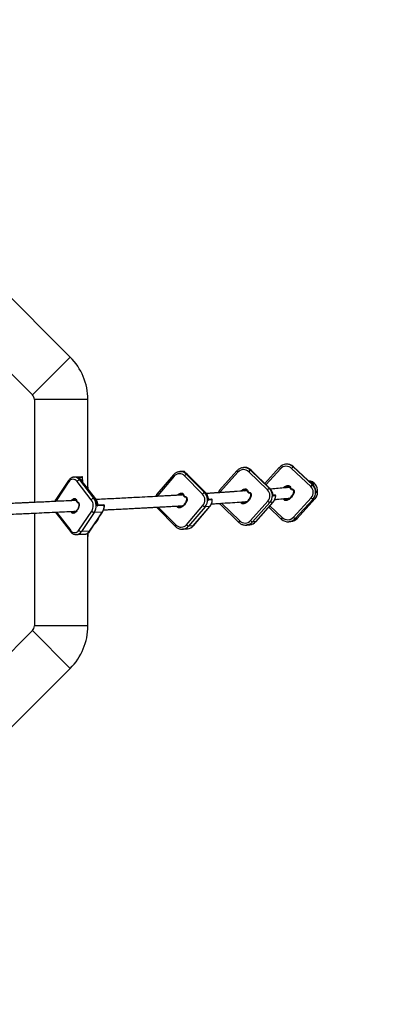
# Model space of a CAD drawing. Units: millimetres. Extents: x -3416 to 4084, y -11250 to -3750.
# Drawn here: x 2031 to 2580, y -8236 to -6762 of the extents above; entities that cross this region are included whole.
import ezdxf

# ---------------------------------------------------------------- set-up
doc = ezdxf.new("R2010")
doc.units = ezdxf.units.MM

msp = doc.modelspace()

# ---------------------------------------------------------------- linework, layer by layer
at = {"color": 7, "linetype": 'Continuous', "lineweight": 25}
for p, q in [((2106.7, -7266.9), (1867.1, -7027.4)), ((1934.7, -7208.1), (2050.1, -7323.5)), ((2050.1, -7323.5), (2106.7, -7266.9)), ((2053.1, -7330.6), (2053.1, -7484.5)), ((2133.1, -7330.6), (2053.1, -7330.6)), ((2133.1, -7463.6), (2133.1, -7330.6)), ((2429.6, -7427.4), (2429.2, -7427.4)), ((2431.9, -7427.2), (2429.4, -7427.4)), ((2261.3, -7443.3), (2236.6, -7472.2)), ((2269.9, -7438.6), (2270.8, -7438.5)), ((2271.9, -7438.5), (2270.8, -7438.5)), ((2277.3, -7438.2), (2272.2, -7438.5)), ((2278.4, -7439.7), (2278.3, -7439.1)), ((2282.2, -7442.5), (2281, -7442.6)), ((2281, -7442.6), (2307.8, -7469.8)), ((2308.9, -7469.7), (2282.2, -7442.5)), ((2309.2, -7469.8), (2282.4, -7442.6)), ((2356.3, -7437.2), (2330.4, -7466.2)), ((2357.7, -7439.2), (2331.8, -7468.2)), ((2364.6, -7432.6), (2365.9, -7432.4)), ((2366.7, -7432.4), (2365.9, -7432.4)), ((2370.4, -7432.1), (2367.2, -7432.3)), ((2402, -7465.8), (2374, -7438.7)), ((2376.8, -7436.4), (2404.8, -7463.6)), ((2377.6, -7436.4), (2376.8, -7436.4)), ((2405.5, -7463.5), (2377.6, -7436.4)), ((2405.7, -7463.5), (2377.7, -7436.4)), ((2419.7, -7432.1), (2397.9, -7456)), ((2419.7, -7432.1), (2419.7, -7432.1)), ((2466.9, -7460.7), (2438.1, -7433.6)), ((2441.1, -7431.3), (2440.6, -7431.4)), ((2440.6, -7431.4), (2469.4, -7458.4)), ((2469.8, -7458.4), (2441.1, -7431.3)), ((2469.9, -7458.4), (2441.2, -7431.3)), ((2104.3, -7451.7), (2085, -7480.3)), ((2104.7, -7453.4), (2085.5, -7482.1)), ((2112.3, -7446.7), (2112.5, -7446.7)), ((2114.4, -7446.6), (2112.5, -7446.7)), ((2124.2, -7446.1), (2114.7, -7446.6)), ((2138.3, -7480.6), (2117, -7453.1)), ((2120.5, -7450.8), (2141.8, -7478.3)), ((2122.4, -7450.8), (2120.5, -7450.8)), ((2143.8, -7478.2), (2122.4, -7450.8)), ((2144.7, -7478.6), (2123.3, -7451.1)), ((2125.5, -7453.9), (2125.3, -7447.1)), ((2262.4, -7445.3), (2237.7, -7474.3)), ((2304.8, -7472), (2278, -7444.8)), ((2133.5, -7464.1), (2133.1, -7458.8)), ((2308.9, -7469.7), (2307.8, -7469.8)), ((2369.4, -7466.1), (2370.5, -7465.6)), ((2372.1, -7468.6), (2373.6, -7470.1)), ((2372.5, -7467.9), (2374.1, -7469.4)), ((2405.5, -7463.5), (2404.8, -7463.6)), ((2431.6, -7461.2), (2433.6, -7460.3)), ((2435.8, -7462.9), (2435.8, -7462.9)), ((2436.1, -7463.6), (2437.7, -7465.1)), ((2436.6, -7462.9), (2438.2, -7464.3)), ((2469.8, -7458.4), (2469.4, -7458.4)), ((2476, -7468.6), (2474.6, -7468.8)), ((2476, -7468.6), (2474.6, -7468.7)), ((2477, -7469.7), (2474.6, -7469.9)), ((2477, -7469.7), (2477, -7469.7)), ((2116, -7482.9), (2117.2, -7484.4)), ((2116.1, -7482.3), (2117.3, -7483.8)), ((2143.8, -7478.2), (2141.8, -7478.3)), ((2276.3, -7474.8), (2277.8, -7476.2)), ((2276.7, -7474.1), (2278.1, -7475.6)), ((2319.3, -7480.9), (2313.4, -7481.3)), ((2318.4, -7479.9), (2313.6, -7480)), ((2318.4, -7479.9), (2313.8, -7480.1)), ((2331.2, -7487.3), (2359.2, -7514.4)), ((2368.2, -7485.1), (2367.8, -7484.9)), ((2376.7, -7511.7), (2402.6, -7482.8)), ((2405.6, -7484.8), (2379.7, -7513.7)), ((2384.6, -7513.4), (2410.5, -7484.4)), ((2384.7, -7513.4), (2410.6, -7484.4)), ((2410.5, -7484.4), (2405.6, -7484.8)), ((2413.3, -7473.7), (2410.1, -7473.9)), ((2414.3, -7474.7), (2410.2, -7475)), ((2413.3, -7473.7), (2410.3, -7473.8)), ((2410.5, -7484.4), (2410.6, -7484.4)), ((2440.9, -7506.7), (2467.5, -7477.6)), ((2470.2, -7479.6), (2443.5, -7508.7)), ((2446.4, -7508.4), (2473.1, -7479.4)), ((2446.5, -7508.4), (2473.1, -7479.4)), ((2473.1, -7479.4), (2470.2, -7479.6)), ((2473.1, -7479.4), (2473.1, -7479.4)), ((2053.1, -7500.5), (2053.1, -7669.4)), ((2085.8, -7500.8), (2107.1, -7528.3)), ((2086.1, -7499), (2107.4, -7526.5)), ((2119.7, -7526.2), (2138.9, -7497.6)), ((2142.6, -7499.5), (2123.4, -7528.1)), ((2135.7, -7527.6), (2154.9, -7498.9)), ((2135.9, -7527.4), (2155.2, -7498.8)), ((2154.9, -7498.9), (2142.6, -7499.5)), ((2157.7, -7489.3), (2147.3, -7489.8)), ((2156.9, -7488.3), (2148.5, -7488.5)), ((2156.9, -7488.3), (2149, -7488.7)), ((2237.4, -7493.2), (2264.2, -7520.4)), ((2280.7, -7517.9), (2305.4, -7489)), ((2308.6, -7491), (2283.9, -7519.9)), ((2291, -7519.5), (2315.7, -7490.6)), ((2291.1, -7519.4), (2315.8, -7490.5)), ((2315.7, -7490.6), (2308.6, -7491)), ((2403.9, -7491.8), (2422.6, -7509.4)), ((2384.6, -7513.4), (2379.7, -7513.7)), ((2384.6, -7513.4), (2384.7, -7513.4)), ((2422.6, -7509.4), (2423.3, -7510.1)), ((2434.1, -7513.4), (2434.6, -7513.3)), ((2434.6, -7513.3), (2434.8, -7513.3)), ((2437.2, -7513.1), (2434.8, -7513.3)), ((2446.4, -7508.4), (2443.5, -7508.7)), ((2446.4, -7508.4), (2446.5, -7508.4)), ((2135.7, -7527.6), (2123.4, -7528.1)), ((2133.1, -7669.4), (2133.1, -7530.4)), ((2134.6, -7529.7), (2134, -7529.7)), ((2135, -7529.4), (2137.7, -7524.8)), ((2274.7, -7524.6), (2275.8, -7524.5)), ((2275.6, -7524.5), (2274.7, -7524.6)), ((2276.2, -7524.5), (2276.5, -7524.4)), ((2276.4, -7524.5), (2282.4, -7524.1)), ((2282.4, -7524.1), (2276.4, -7524.5)), ((2291, -7519.5), (2283.9, -7519.9)), ((2371.4, -7518.3), (2370.1, -7518.4)), ((2370.1, -7518.4), (2370.9, -7518.4)), ((2370.9, -7518.4), (2371.4, -7518.3)), ((2371.4, -7518.3), (2375.6, -7518)), ((2375.6, -7518), (2371.4, -7518.3)), ((2116, -7532.7), (2117.9, -7532.7)), ((2116.2, -7532.7), (2116, -7532.7)), ((2118.6, -7532.6), (2128.9, -7532.1)), ((2128.9, -7532.1), (2118.6, -7532.6)), ((2128.9, -7532.1), (2129, -7532.1)), ((2050.1, -7676.5), (1936.6, -7790)), ((2050.1, -7676.5), (2106.7, -7733.1)), ((2133.1, -7669.4), (2053.1, -7669.4)), ((1867.1, -7972.6), (2106.7, -7733.1))]:
    msp.add_line(p, q, dxfattribs=at)
at = {"color": 8, "linetype": 'Continuous', "lineweight": 25}
for p, q in [((2278.3, -7439.1), (2277, -7439.2)), ((2278.3, -7439.7), (2278.3, -7439.1)), ((2421.4, -7434.2), (2399.8, -7457.8)), ((2439.9, -7430.7), (2440.6, -7431.4)), ((2441.1, -7431.3), (2441.2, -7431.3)), ((2125, -7447.1), (2118.7, -7447.4)), ((2125.2, -7453.5), (2125, -7447.1)), ((2331.8, -7468.2), (2330.6, -7469.8)), ((2371.2, -7466.2), (2370, -7466.5)), ((2371.8, -7468), (2372.5, -7467.9)), ((2469.8, -7458.4), (2469.9, -7458.4)), ((2085.5, -7482.1), (2084.9, -7483)), ((2237.7, -7474.3), (2236.8, -7475.5)), ((2276.7, -7474.1), (2276, -7474.1)), ((2333.1, -7485.8), (2360.4, -7512.3)), ((2238.6, -7491.5), (2265.1, -7518.4)), ((2267.9, -7489.8), (2268.2, -7490.6)), ((2405.7, -7489.9), (2424.1, -7507.3)), ((2134.3, -7529.4), (2135, -7529.4)), ((2275.8, -7524.5), (2276.4, -7524.5)), ((2282.4, -7524.1), (2282.4, -7524.1)), ((2375.6, -7518), (2375.6, -7518)), ((2117.9, -7532.7), (2118.6, -7532.6)), ((2128.9, -7532.1), (2128.9, -7532.1))]:
    msp.add_line(p, q, dxfattribs=at)
at = {"color": 8, "linetype": 'Continuous', "lineweight": 25, "flags": 128}
for points in [[(2262.4, -7445.3), (2262, -7444.9), (2261.7, -7444.6), (2261.5, -7444.2), (2261.3, -7443.9), (2261.3, -7443.6), (2261.3, -7443.4), (2261.3, -7443.3)], [(2282.2, -7442.5), (2282.3, -7442.5), (2282.4, -7442.6)], [(2357.7, -7439.2), (2357.3, -7438.8), (2357, -7438.4), (2356.7, -7438.1), (2356.4, -7437.8), (2356.3, -7437.5), (2356.3, -7437.3), (2356.3, -7437.2), (2356.3, -7437.2)], [(2377.6, -7436.4), (2377.7, -7436.4), (2377.7, -7436.4)], [(2104.7, -7453.4), (2104.4, -7453), (2104.2, -7452.6), (2104.2, -7452.3), (2104.2, -7452), (2104.3, -7451.7), (2104.3, -7451.7)], [(2237.7, -7474.3), (2237.3, -7473.8), (2237, -7473.5), (2236.8, -7473.1), (2236.6, -7472.8), (2236.6, -7472.5), (2236.6, -7472.3), (2236.6, -7472.2)], [(2308.9, -7469.7), (2309.1, -7469.7), (2309.2, -7469.8)], [(2331.8, -7468.2), (2331.4, -7467.8), (2331.1, -7467.4), (2330.8, -7467.1), (2330.5, -7466.8), (2330.4, -7466.5), (2330.4, -7466.3), (2330.4, -7466.2), (2330.4, -7466.2)], [(2372.5, -7467.9), (2372.4, -7468.1), (2372.3, -7468.2), (2372.2, -7468.3), (2372.2, -7468.4), (2372.1, -7468.5), (2372.1, -7468.6), (2372.1, -7468.6)], [(2374.1, -7469.4), (2373.9, -7469.5), (2373.8, -7469.7), (2373.7, -7469.8), (2373.7, -7469.9), (2373.6, -7470), (2373.6, -7470.1), (2373.6, -7470.1)], [(2405.5, -7463.5), (2405.7, -7463.5), (2405.7, -7463.5)], [(2085.5, -7482.1), (2085.2, -7481.7), (2085, -7481.3), (2084.9, -7480.9), (2084.9, -7480.6), (2085, -7480.3), (2085, -7480.3)], [(2276.7, -7474.1), (2276.5, -7474.2), (2276.4, -7474.4), (2276.4, -7474.5), (2276.3, -7474.6), (2276.3, -7474.7), (2276.3, -7474.7), (2276.3, -7474.8)], [(2278.1, -7475.6), (2278, -7475.7), (2277.9, -7475.8), (2277.8, -7476), (2277.8, -7476.1), (2277.8, -7476.2), (2277.8, -7476.2), (2277.8, -7476.2)], [(2237.4, -7493.2), (2237.4, -7493.2), (2237.3, -7493), (2237.4, -7492.7), (2237.5, -7492.4), (2237.7, -7492), (2238, -7491.6), (2238.1, -7491.5)], [(2315.7, -7490.6), (2315.7, -7490.5), (2315.8, -7490.5)], [(2264.2, -7520.4), (2264.1, -7520.4), (2264.1, -7520.2), (2264.2, -7519.9), (2264.3, -7519.6), (2264.5, -7519.2), (2264.8, -7518.8), (2265.1, -7518.4)]]:
    msp.add_lwpolyline(points, dxfattribs=at)
at = {"color": 7, "linetype": 'Continuous', "lineweight": 25, "flags": 128}
for points in [[(2369.1, -7432.4), (2367.7, -7432.3), (2366.7, -7432.4)], [(2371.6, -7466.8), (2370.9, -7466.9), (2370.3, -7466.9)], [(2371.9, -7468), (2371.8, -7468), (2371.8, -7468)], [(2374.1, -7469.4), (2374.1, -7469.6), (2374.1, -7469.8), (2374.1, -7470), (2374.2, -7470.1), (2374.2, -7470.2), (2374.2, -7470.3), (2374.3, -7470.4), (2374.4, -7470.4)], [(2278.1, -7475.6), (2278.1, -7475.8), (2278.1, -7475.9), (2278.2, -7476.1), (2278.2, -7476.3), (2278.3, -7476.4), (2278.4, -7476.5), (2278.4, -7476.5), (2278.5, -7476.5)], [(2370.3, -7483.4), (2370.4, -7483.4), (2370.8, -7483.5)], [(2414.3, -7474.7), (2414.4, -7474.7), (2414.4, -7474.7)], [(2133.1, -7541.2), (2133.8, -7530.8), (2133.9, -7529.9)], [(2291, -7519.5), (2291, -7519.4), (2291.1, -7519.4)]]:
    msp.add_lwpolyline(points, dxfattribs=at)
at = {"color": 7, "linetype": 'Continuous', "lineweight": 25}
msp.add_circle((334.1, -7500), 3750, dxfattribs=at)
for centre, radius, start, end in [((2043.1, -7330.6), 90, 0, 45), ((2043.1, -7330.6), 10, 0, 45), ((2430.6, -7442), 14.7, 50.4023, 137.5663), ((2432, -7428.1), 1, 46.5151, 95.4843), ((2270.4, -7452), 10.4, 43.5482, 140.2333), ((2277.3, -7439.2), 1, 2.1332, 93.4252), ((2283.2, -7448.7), 6.47, 109.3384, 143.4944), ((2366.1, -7446.7), 11.2, 45.417, 138.5244), ((2370.5, -7433.1), 1, 15.4749, 94.0604), ((2380, -7443.3), 7.58, 115.1678, 142.5411), ((2430.1, -7442.1), 11.7, 46.5171, 137.5625), ((2446.3, -7440.2), 10.4, 122.5411, 141.1179), ((2110.9, -7457.1), 7.21, 33.2274, 149.9696), ((2121.3, -7456), 5.21, 98.9755, 146.3828), ((2124.3, -7447.1), 1, 2.1332, 92.7191), ((2462.7, -7466.5), 14.2, 350.3031, 87.1141), ((2459.7, -7467.1), 14.2, 16.4691, 67.671), ((2310, -7475.9), 6.47, 109.3384, 143.4944), ((2295.6, -7480.9), 12.7, 320.3161, 43.9503), ((2296.4, -7480.8), 15.9, 320.2839, 43.9824), ((2297.6, -7480.7), 15.8, 358.0206, 43.9796), ((2369.3, -7466.9), 0.749, 32.7985, 88.7253), ((2370.5, -7466.4), 0.587, 187.0266, 242.8445), ((2372.8, -7467.9), 1, 183.6443, 225.8979), ((2374.3, -7469.4), 1, 225.8979, 270.3324), ((2408, -7470.4), 7.58, 115.1678, 142.5411), ((2393.4, -7474.6), 12.3, 318.6515, 45.6149), ((2394, -7474.6), 15.4, 318.6345, 45.6319), ((2394.8, -7474.5), 15.4, 358.0271, 45.6133), ((2431.6, -7461.8), 0.669, 28.6261, 84.7107), ((2436.4, -7469.7), 8.15, 104.7713, 122.0961), ((2432.8, -7461.4), 0.702, 184.7594, 226.8082), ((2433.7, -7470), 8.13, 75.7393, 99.7838), ((2436.8, -7462.9), 1, 183.6853, 226.6953), ((2438.4, -7464.3), 1, 226.6953, 270.4447), ((2439.8, -7464.6), 1.59, 171.6712, 208.4078), ((2475, -7467.2), 10.4, 122.5411, 141.1179), ((2458.5, -7469.5), 12.1, 317.6519, 46.6145), ((2459, -7469.4), 15.1, 317.6451, 46.6212), ((2459.4, -7469.4), 15.1, 358.0374, 46.6002), ((2462, -7469.2), 15.1, 317.5659, 358.1625), ((2476, -7469.6), 1, 358.0921, 92.0398), ((2476, -7469.6), 0.996, 357.7094, 91.5942), ((2116.8, -7482.3), 1, 183.271, 217.8219), ((2118, -7483.8), 1, 217.8219, 269.4239), ((2118.2, -7483.9), 0.859, 172.0177, 260.3732), ((2142.6, -7483.5), 5.21, 98.9755, 146.3828), ((2126, -7489.5), 15.2, 328.2692, 35.9972), ((2126.5, -7489.5), 19, 328.1881, 36.0783), ((2128.7, -7489.2), 18.7, 358.2302, 36.1481), ((2277, -7474.1), 1, 183.5771, 224.5643), ((2278.5, -7475.5), 1, 224.5643, 270.1764), ((2303.8, -7480.6), 15.5, 319.9703, 358.7429), ((2318.4, -7480.9), 1, 358.3723, 91.8908), ((2318.4, -7480.8), 0.973, 356.0025, 89.0745), ((2366.8, -7483.2), 2.03, 300.387, 333.9256), ((2371.4, -7475.8), 8.74, 251.1462, 258.017), ((2407.8, -7478.2), 6.91, 221.0744, 250.9041), ((2399.1, -7474.3), 15.2, 318.4562, 358.3884), ((2413.4, -7474.7), 1, 358.1981, 91.9707), ((2413.3, -7474.7), 0.987, 357.0611, 90.6595), ((2428.3, -7477.8), 2.8, 309.4681, 332.214), ((2433.6, -7470.4), 9.14, 251.7136, 258.4393), ((2433.8, -7470.4), 8.13, 260.5871, 275.4824), ((2474.1, -7471.6), 8.97, 222.415, 243.8095), ((2143, -7494.5), 5.05, 217.3124, 266.1868), ((2139.9, -7489.4), 17.8, 327.4832, 0.1233), ((2157, -7489.3), 1, 359.1674, 91.5985), ((2156.8, -7489.2), 0.928, 351.5594, 80.2709), ((2310, -7485.1), 6.07, 220.1826, 256.4524), ((2126.8, -7499.7), 24, 310.2875, 341.8672), ((2368.3, -7504.3), 11.2, 225.417, 318.5244), ((2374, -7504), 14.1, 276.4172, 318.453), ((2381.9, -7507.2), 6.91, 221.0744, 250.9041), ((2432.7, -7498.8), 14.7, 230.4023, 317.5663), ((2432.2, -7498.8), 11.7, 226.5171, 317.5625), ((2435.6, -7498.5), 14.7, 276.2479, 317.5557), ((2447.5, -7500.6), 8.97, 222.415, 243.8095), ((2113.4, -7522.6), 7.21, 213.2274, 329.9696), ((2123.7, -7523.1), 5.05, 217.3124, 266.1868), ((2127.9, -7524), 8.21, 277.4167, 295.0394), ((2134.6, -7529.2), 0.5, 270.0207, 329.8534), ((2272.7, -7511.2), 10.4, 223.5482, 320.2333), ((2285.3, -7514), 6.07, 220.1826, 256.4524), ((2280.8, -7511), 13.2, 276.7767, 320.021), ((2282.3, -7523.1), 1, 273.4252, 276.3543), ((2128.8, -7531.1), 1, 272.7191, 277.2589), ((2043.1, -7669.4), 10, 315, 0), ((2043.1, -7669.4), 90, 315, 0)]:
    msp.add_arc(centre, radius, start, end, dxfattribs=at)
at = {"color": 8, "linetype": 'Continuous', "lineweight": 25}
for centre, radius, start, end in [((2431, -7442), 14.7, 46.5777, 95.4006), ((2432, -7428.1), 0.981, 46.2821, 96.0899), ((2271.5, -7451.7), 13.2, 43.7992, 92.9684), ((2272.6, -7451.7), 13.2, 43.8347, 92.9329), ((2277.3, -7439.1), 0.962, 359.669, 90.858), ((2278.3, -7438.8), 0.359, 268.2305, 281.4329), ((2366.9, -7446.5), 14.1, 45.5443, 93.8487), ((2367.6, -7446.5), 14.2, 45.6127, 84.1465), ((2370.5, -7433.1), 0.968, 14.9087, 93.3275), ((2424.4, -7430), 5.11, 204.3659, 234.912), ((2112.6, -7456.3), 9.59, 34.4101, 90.4275), ((2114.5, -7456.2), 9.64, 34.5776, 90.2599), ((2122.6, -7451.7), 1, 41.5837, 99.5531), ((2124.1, -7447), 0.895, 354.1033, 82.3049), ((2124.9, -7443.2), 3.94, 271.5155, 275.5427), ((2459.6, -7467.1), 13.7, 36.2375, 58.7726), ((2434.3, -7430.3), 32.6, 272.5972, 274.0635), ((2437.8, -7464.3), 1.84, 129.8484, 157.6766), ((2439.4, -7465.7), 1.84, 129.8484, 157.6766), ((2116.3, -7486.6), 4.27, 92.4602, 96.6075), ((2116.5, -7482.7), 0.515, 135.3722, 205.0957), ((2117.7, -7484.2), 0.515, 135.3722, 205.0957), ((2143.9, -7479.2), 1, 41.5661, 99.5549), ((2319.3, -7480.8), 0.106, 255.8268, 301.8481), ((2333.3, -7487.4), 2.1, 133.264, 175.8613), ((2427.5, -7479.3), 4.31, 349.1514, 359.6592), ((2087.3, -7500.1), 1.61, 137.0202, 203.4478), ((2154.9, -7498.6), 0.356, 267.8137, 321.5098), ((2157.7, -7488.6), 0.684, 265.8228, 289.3223), ((2362.8, -7515.2), 3.76, 130.1787, 168.0538), ((2369.1, -7504.4), 14.1, 279.5571, 318.4692), ((2427.7, -7511.5), 5.5, 129.84, 157.6913), ((2108.6, -7527.6), 1.61, 137.0194, 203.4527), ((2115.2, -7523.2), 9.57, 276.452, 329.031), ((2126.6, -7521.8), 10.7, 295.9925, 327.3486), ((2135.7, -7527.2), 0.356, 267.8133, 321.5154), ((2273.8, -7511.4), 13.2, 277.8434, 320.0806)]:
    msp.add_arc(centre, radius, start, end, dxfattribs=at)
at = {"color": 7, "linetype": 'Continuous', "lineweight": 25}
for points, knots in [([(2433.1, -7427.5), (2432.9, -7427.4), (2431.9, -7427.3), (2430.6, -7427.3), (2429.6, -7427.4), (2429.4, -7427.4)], [0, 0, 0, 0, 0.231388, 0.798331, 1, 1, 1, 1]), ([(2441.2, -7431.3), (2440.8, -7431.1), (2440, -7430.3), (2438.4, -7429.2), (2436.5, -7428.3), (2434.7, -7427.7), (2433.6, -7427.6), (2433.1, -7427.5)], [0, 0, 0, 0, 0.140241, 0.379625, 0.619066, 0.858384, 1, 1, 1, 1]), ([(2269.9, -7438.7), (2269.5, -7438.7), (2268.5, -7438.8), (2266.9, -7439.3), (2265, -7440.2), (2263.3, -7441.4), (2262.1, -7442.5), (2261.5, -7443.2), (2261.3, -7443.3)], [0, 0, 0, 0, 0.106619, 0.312378, 0.518173, 0.724264, 0.930853, 1, 1, 1, 1]), ([(2282.4, -7442.6), (2282.1, -7442.3), (2281.3, -7441.5), (2279.8, -7440.5), (2278, -7439.5), (2276, -7438.8), (2274, -7438.5), (2272.5, -7438.4), (2271.7, -7438.5), (2271.6, -7438.5)], [0, 0, 0, 0, 0.101174, 0.274823, 0.448198, 0.620958, 0.793111, 0.964752, 1, 1, 1, 1]), ([(2364.6, -7432.6), (2364.4, -7432.6), (2363.5, -7432.7), (2362, -7433.2), (2360, -7434.1), (2358.3, -7435.3), (2357, -7436.4), (2356.4, -7437), (2356.3, -7437.2)], [0, 0, 0, 0, 0.064662, 0.283116, 0.501567, 0.720128, 0.938894, 1, 1, 1, 1]), ([(2377.7, -7436.4), (2377.4, -7436.1), (2376.5, -7435.4), (2375, -7434.3), (2373.1, -7433.3), (2371.1, -7432.7), (2369.8, -7432.5), (2369.1, -7432.4)], [0, 0, 0, 0, 0.1293635, 0.350577, 0.5716962, 0.7924683, 1, 1, 1, 1]), ([(2112.2, -7446.7), (2111.8, -7446.8), (2110.7, -7446.9), (2109.2, -7447.4), (2107.6, -7448.2), (2106.2, -7449.4), (2105.1, -7450.5), (2104.5, -7451.4), (2104.3, -7451.7)], [0, 0, 0, 0, 0.153436, 0.334165, 0.515603, 0.699275, 0.886015, 1, 1, 1, 1]), ([(2123.3, -7451.1), (2123.1, -7450.8), (2122.4, -7450), (2121.2, -7448.8), (2119.6, -7447.8), (2117.9, -7447), (2116.2, -7446.6), (2115, -7446.6), (2114.5, -7446.6)], [0, 0, 0, 0, 0.1040497, 0.2886004, 0.4720265, 0.6523975, 0.8290775, 1, 1, 1, 1]), ([(2464.7, -7453.3), (2464.7, -7453.3), (2464.8, -7453.3), (2464.9, -7453.3), (2465, -7453.4), (2465.2, -7453.4), (2465.4, -7453.5), (2465.7, -7453.5), (2465.8, -7453.6), (2466.2, -7453.7), (2466.4, -7453.8), (2466.8, -7454), (2467, -7454.1), (2467.5, -7454.3), (2467.7, -7454.4), (2468.2, -7454.7), (2468.4, -7454.8), (2468.8, -7455.1), (2469.1, -7455.2), (2469.5, -7455.5), (2469.7, -7455.7), (2470, -7456), (2470.2, -7456.2), (2470.5, -7456.5), (2470.6, -7456.6), (2470.9, -7456.9), (2471, -7457), (2471.2, -7457.2), (2471.2, -7457.3), (2471.4, -7457.5), (2471.4, -7457.5), (2471.4, -7457.6), (2471.4, -7457.6), (2471.4, -7457.6), (2471.4, -7457.6), (2471.3, -7457.6), (2471.2, -7457.5), (2471, -7457.3), (2470.9, -7457.3), (2470.7, -7457), (2470.5, -7456.9), (2470.3, -7456.7), (2470.1, -7456.5), (2469.7, -7456.2), (2469.6, -7456.1), (2469.2, -7455.8), (2469, -7455.6), (2468.5, -7455.3), (2468.3, -7455.2), (2467.9, -7454.9), (2467.7, -7454.8), (2467.2, -7454.5), (2467, -7454.4), (2466.6, -7454.2), (2466.4, -7454.1), (2466, -7453.9), (2465.8, -7453.8), (2465.5, -7453.7), (2465.3, -7453.6), (2465.1, -7453.5), (2465, -7453.5), (2464.8, -7453.4), (2464.8, -7453.4), (2464.7, -7453.3), (2464.7, -7453.3), (2464.7, -7453.3)], [0, 0, 0, 0, 0.03125, 0.03125, 0.0625, 0.0625, 0.09375, 0.09375, 0.125, 0.125, 0.15625, 0.15625, 0.1875, 0.1875, 0.21875, 0.21875, 0.25, 0.25, 0.28125, 0.28125, 0.3125, 0.3125, 0.34375, 0.34375, 0.375, 0.375, 0.40625, 0.40625, 0.4375, 0.4375, 0.46875, 0.46875, 0.5, 0.5, 0.53125, 0.53125, 0.5625, 0.5625, 0.59375, 0.59375, 0.625, 0.625, 0.65625, 0.65625, 0.6875, 0.6875, 0.71875, 0.71875, 0.75, 0.75, 0.78125, 0.78125, 0.8125, 0.8125, 0.84375, 0.84375, 0.875, 0.875, 0.90625, 0.90625, 0.9375, 0.9375, 0.96875, 0.96875, 1, 1, 1, 1]), ([(2236.6, -7472.2), (2236.4, -7472.6), (2235.7, -7473.4), (2234.9, -7474.6), (2234.6, -7475.5), (2234.5, -7475.7)], [0, 0, 0, 0, 0.302935, 0.821249, 1, 1, 1, 1]), ([(2275.7, -7472.6), (2275.6, -7472.4), (2275.2, -7471.9), (2274.4, -7471.5), (2273.1, -7471.4), (2271.4, -7471.9), (2269.7, -7472.7), (2268.9, -7473.5), (2268.5, -7473.8)], [0, 0, 0, 0, 0.094099, 0.204952, 0.325195, 0.578503, 0.845726, 1, 1, 1, 1]), ([(2275.6, -7472.6), (2275.7, -7472.8), (2275.9, -7473.2), (2276, -7473.7), (2276, -7474.1), (2276, -7474.1)], [0, 0, 0, 0, 0.334227, 0.916858, 1, 1, 1, 1]), ([(2313.6, -7480.1), (2313.6, -7480.1), (2313.6, -7479.3), (2313.4, -7477.9), (2312.9, -7475.7), (2312, -7473.7), (2311, -7471.9), (2310, -7470.6), (2309.4, -7470), (2309.2, -7469.8)], [0, 0, 0, 0, 0.009437, 0.198029, 0.386851, 0.575713, 0.764502, 0.942264, 1, 1, 1, 1]), ([(2371.7, -7467.1), (2370.5, -7467.2), (2364.6, -7467.7), (2356.3, -7468.2), (2347.3, -7468.8), (2341.6, -7469.2), (2335.9, -7469.6), (2330.4, -7470), (2326, -7470.2), (2322.8, -7470.4), (2320.4, -7470.6), (2317.6, -7470.8), (2314.4, -7471), (2312, -7471.1), (2310.6, -7471.2), (2310.4, -7471.2)], [0, 0, 0, 0, 0.070443, 0.336204, 0.429755, 0.523305, 0.615547, 0.702748, 0.784683, 0.815179, 0.851065, 0.892536, 0.939586, 0.992211, 1, 1, 1, 1]), ([(2330.4, -7466.2), (2330.1, -7466.5), (2329.4, -7467.3), (2328.5, -7468.7), (2328.1, -7469.7), (2327.9, -7470.1)], [0, 0, 0, 0, 0.268088, 0.725657, 1, 1, 1, 1]), ([(2363.2, -7483.8), (2363.3, -7484), (2363.5, -7484.5), (2364.1, -7485.1), (2364.9, -7485.6), (2366.3, -7485.7), (2368.1, -7485.2), (2370.3, -7484), (2372.4, -7482.3), (2374.3, -7480.1), (2375.7, -7478), (2376.7, -7475.9), (2377.2, -7473.9), (2377.1, -7472.4), (2376.7, -7471.5), (2376.2, -7470.9), (2375.3, -7470.4), (2374.7, -7470.4), (2374.4, -7470.4)], [0, 0, 0, 0, 0.027296, 0.058793, 0.095898, 0.136146, 0.220934, 0.310379, 0.428299, 0.549967, 0.636238, 0.724336, 0.814119, 0.864459, 0.895299, 0.92597, 0.957251, 1, 1, 1, 1]), ([(2371.9, -7468), (2371.8, -7467.7), (2371.8, -7467.2), (2371.5, -7466.5), (2370.9, -7465.8), (2370.1, -7465.4), (2368.7, -7465.2), (2366.9, -7465.7), (2365.2, -7466.6), (2364.2, -7467.4), (2363.9, -7467.7)], [0, 0, 0, 0, 0.070084, 0.148608, 0.228231, 0.322031, 0.423775, 0.638114, 0.864227, 1, 1, 1, 1]), ([(2410.3, -7474.2), (2410.3, -7474.1), (2410.3, -7473.2), (2410.1, -7471.6), (2409.5, -7469.5), (2408.7, -7467.5), (2407.5, -7465.6), (2406.5, -7464.3), (2405.8, -7463.7), (2405.7, -7463.5)], [0, 0, 0, 0, 0.035668, 0.217516, 0.399529, 0.581552, 0.763518, 0.945363, 1, 1, 1, 1]), ([(2435.6, -7462), (2433.2, -7462.2), (2428, -7462.7), (2418.3, -7463.6), (2411, -7464.2), (2406.7, -7464.5), (2406.6, -7464.5)], [0, 0, 0, 0, 0.289993, 0.640089, 0.990194, 1, 1, 1, 1]), ([(2427, -7478.9), (2427.1, -7479), (2427.2, -7479.5), (2427.8, -7480.1), (2428.6, -7480.5), (2430.1, -7480.7), (2431.9, -7480.2), (2434.1, -7479), (2436.4, -7477.2), (2438.3, -7475.1), (2439.8, -7472.9), (2440.8, -7470.8), (2441.3, -7468.9), (2441.2, -7467.4), (2440.8, -7466.4), (2440.2, -7465.8), (2439.4, -7465.4), (2438.7, -7465.3), (2438.4, -7465.3)], [0, 0, 0, 0, 0.0231235, 0.0547556, 0.0920199, 0.1324405, 0.2175919, 0.307421, 0.425847, 0.5480362, 0.6346774, 0.7231532, 0.8133213, 0.8638778, 0.8948498, 0.9256522, 0.9570671, 1, 1, 1, 1]), ([(2435.8, -7462.9), (2435.8, -7462.7), (2435.7, -7462.2), (2435.4, -7461.4), (2434.8, -7460.7), (2434, -7460.3), (2432.5, -7460.2), (2430.7, -7460.7), (2428.9, -7461.6), (2427.9, -7462.4), (2427.5, -7462.7)], [0, 0, 0, 0, 0.0692261, 0.1467897, 0.2254382, 0.3180902, 0.41859, 0.630306, 0.8536525, 1, 1, 1, 1]), ([(2474.6, -7469.4), (2474.6, -7469.2), (2474.6, -7468.2), (2474.4, -7466.5), (2473.8, -7464.4), (2473, -7462.4), (2471.8, -7460.6), (2470.7, -7459.2), (2470, -7458.6), (2469.9, -7458.4)], [0, 0, 0, 0, 0.059367, 0.235673, 0.412105, 0.588541, 0.764957, 0.94133, 1, 1, 1, 1]), ([(2474.6, -7469.9), (2474.6, -7469.9), (2474.6, -7469.8), (2474.6, -7469.6), (2474.6, -7469.4)], [0, 0, 0, 0, 0.016217, 1, 1, 1, 1]), ([(2474.6, -7469.4), (2474.6, -7469.5), (2474.7, -7469.6), (2474.6, -7469.8), (2474.6, -7469.9), (2474.6, -7469.9)], [0, 0, 0, 0, 0.444413, 0.991457, 1, 1, 1, 1]), ([(2115.7, -7481.6), (2112.8, -7481.8), (2105.7, -7482.1), (2094.3, -7482.6), (2082, -7483.2), (2070.1, -7483.8), (2061, -7484.2), (2054.3, -7484.5), (2049.8, -7484.7), (2044.9, -7484.9), (2039.4, -7485.1), (2032.5, -7485.5), (2024.1, -7485.8), (2015.9, -7486.2), (2010.7, -7486.4), (2008.9, -7486.5)], [0, 0, 0, 0, 0.089761, 0.215947, 0.335811, 0.44854, 0.554133, 0.593803, 0.633503, 0.678052, 0.727982, 0.783278, 0.863776, 0.953406, 1, 1, 1, 1]), ([(2085, -7480.3), (2084.8, -7480.6), (2084.3, -7481.5), (2083.8, -7482.5), (2083.5, -7483.1), (2083.5, -7483.1)], [0, 0, 0, 0, 0.3589776, 0.9899439, 1, 1, 1, 1]), ([(2118, -7484.8), (2118.1, -7484.8), (2118.4, -7484.8), (2118.7, -7485), (2119.2, -7485.3), (2119.6, -7486), (2119.8, -7486.9), (2119.9, -7487.9), (2119.8, -7489), (2119.5, -7490.4), (2119.1, -7491.9), (2118.4, -7493.5), (2117.4, -7495.2), (2116.3, -7496.9), (2115, -7498.2), (2113.9, -7499.1), (2112.9, -7499.7), (2112.2, -7499.9), (2112, -7499.9), (2111.9, -7499.9)], [0, 0, 0, 0, 0.018845, 0.061354, 0.095859, 0.133183, 0.171271, 0.21309, 0.262342, 0.322282, 0.39335, 0.478995, 0.573525, 0.679197, 0.782799, 0.862342, 0.92993, 0.987951, 1, 1, 1, 1]), ([(2113.9, -7479.7), (2114, -7479.7), (2114.4, -7479.7), (2114.8, -7479.9), (2115.3, -7480.3), (2115.6, -7481), (2115.8, -7481.7), (2115.8, -7482.2), (2115.8, -7482.3)], [0, 0, 0, 0, 0.190908, 0.38404, 0.545082, 0.719022, 0.902063, 1, 1, 1, 1]), ([(2148.1, -7488), (2148, -7487.4), (2147.9, -7486.2), (2147.5, -7484.3), (2146.8, -7482.2), (2145.9, -7480.3), (2145.1, -7479.1), (2144.7, -7478.6)], [0, 0, 0, 0, 0.150125, 0.360023, 0.570492, 0.781635, 1, 1, 1, 1]), ([(2275.9, -7473.4), (2275.1, -7473.4), (2273.1, -7473.5), (2269.8, -7473.7), (2266.3, -7473.9), (2263.1, -7474.1), (2260.3, -7474.3), (2257.7, -7474.4), (2253.8, -7474.6), (2248.2, -7474.9), (2238.6, -7475.5), (2226.2, -7476.1), (2212.2, -7476.9), (2199.2, -7477.5), (2187.2, -7478.2), (2175.1, -7478.8), (2162.8, -7479.4), (2153.1, -7479.8), (2147.3, -7480.1), (2145.8, -7480.2)], [0, 0, 0, 0, 0.0249636, 0.0624471, 0.0963638, 0.1266946, 0.1534235, 0.1765369, 0.1966655, 0.2600667, 0.3252809, 0.4431393, 0.5609991, 0.6451864, 0.7293781, 0.8125136, 0.8927553, 0.9710587, 1, 1, 1, 1]), ([(2268.2, -7490.6), (2268.3, -7490.8), (2268.5, -7491), (2268.9, -7491.3), (2269.1, -7491.5), (2269.4, -7491.6), (2269.6, -7491.6), (2269.8, -7491.7), (2269.9, -7491.7), (2270.3, -7491.8), (2270.5, -7491.8), (2271.3, -7491.7), (2271.8, -7491.6), (2272.4, -7491.3), (2272.7, -7491.2), (2273.1, -7491), (2273.3, -7490.9), (2274, -7490.5), (2274.4, -7490.2), (2275.2, -7489.6), (2275.6, -7489.3), (2276.7, -7488.3), (2277.4, -7487.6), (2278.4, -7486.4), (2278.7, -7485.9), (2279.2, -7485.1), (2279.5, -7484.6), (2280, -7483.7), (2280.2, -7483.3), (2280.6, -7482.3), (2280.8, -7481.8), (2281, -7480.7), (2281.1, -7480.2), (2281.2, -7479.4), (2281.1, -7479.1), (2281.1, -7478.6), (2281, -7478.3), (2280.8, -7477.8), (2280.7, -7477.6), (2280.4, -7477.2), (2280.2, -7477), (2279.7, -7476.8), (2279.5, -7476.7), (2279, -7476.6), (2278.8, -7476.5), (2278.5, -7476.5)], [0, 0, 0, 0, 0.03125, 0.03125, 0.0625, 0.0625, 0.078125, 0.078125, 0.09375, 0.09375, 0.125, 0.125, 0.1875, 0.1875, 0.21875, 0.21875, 0.25, 0.25, 0.3125, 0.3125, 0.375, 0.375, 0.5, 0.5, 0.5625, 0.5625, 0.625, 0.625, 0.6875, 0.6875, 0.75, 0.75, 0.8125, 0.8125, 0.84375, 0.84375, 0.875, 0.875, 0.90625, 0.90625, 0.9375, 0.9375, 0.96875, 0.96875, 1, 1, 1, 1]), ([(2313.8, -7480.1), (2313.8, -7480.1), (2313.9, -7480.1), (2313.9, -7480.2), (2313.9, -7480.2), (2313.9, -7480.3), (2313.9, -7480.4), (2313.8, -7480.7), (2313.8, -7480.8), (2313.6, -7481), (2313.5, -7481.1), (2313.4, -7481.3)], [0, 0, 0, 0, 0.125, 0.125, 0.25, 0.25, 0.5, 0.5, 0.75, 0.75, 1, 1, 1, 1]), ([(2313.8, -7480.1), (2313.7, -7480.1), (2313.7, -7480.1), (2313.6, -7480.1), (2313.6, -7480)], [0, 0, 0, 0, 0.326379, 1, 1, 1, 1]), ([(2315.8, -7490.5), (2316, -7490.2), (2316.7, -7489.4), (2317.4, -7488.4), (2317.7, -7487.6), (2317.7, -7487.5)], [0, 0, 0, 0, 0.319215, 0.907659, 1, 1, 1, 1]), ([(2317.7, -7487.5), (2318, -7487), (2318.6, -7485.8), (2319.1, -7483.8), (2319.4, -7482.1), (2319.4, -7481.1), (2319.4, -7480.9)], [0, 0, 0, 0, 0.263435, 0.576133, 0.889072, 1, 1, 1, 1]), ([(2318.1, -7486.8), (2318.2, -7486.8), (2321.1, -7486.6), (2326.9, -7486.2), (2337.5, -7485.5), (2349.8, -7484.7), (2361.8, -7483.9), (2368.6, -7483.4), (2371.1, -7483.2)], [0, 0, 0, 0, 0.005914, 0.150983, 0.300263, 0.568726, 0.837192, 1, 1, 1, 1]), ([(2330.1, -7486), (2330.3, -7486.3), (2330.7, -7486.8), (2331.1, -7487.2), (2331.2, -7487.3)], [0, 0, 0, 0, 0.7369944, 1, 1, 1, 1]), ([(2368.6, -7484.1), (2368.8, -7484.2), (2368.9, -7484.2), (2369.3, -7484.3), (2369.5, -7484.3), (2369.6, -7484.4)], [0, 0, 0, 0, 0.5, 0.5, 1, 1, 1, 1]), ([(2410.1, -7473.9), (2410.2, -7473.9), (2410.2, -7473.9), (2410.3, -7474), (2410.4, -7474), (2410.4, -7474.1), (2410.5, -7474.2), (2410.4, -7474.4), (2410.4, -7474.6), (2410.3, -7474.8), (2410.2, -7474.9), (2410.2, -7475)], [0, 0, 0, 0, 0.125, 0.125, 0.25, 0.25, 0.5, 0.5, 0.75, 0.75, 1, 1, 1, 1]), ([(2413.1, -7480), (2414.3, -7480), (2419.2, -7479.6), (2426.6, -7478.9), (2432.3, -7478.4), (2435.1, -7478.1)], [0, 0, 0, 0, 0.13545, 0.578888, 1, 1, 1, 1]), ([(2431, -7480.3), (2430.9, -7480.3), (2430.6, -7480.3), (2430.3, -7480.1), (2430.1, -7480)], [0, 0, 0, 0, 0.048399, 1, 1, 1, 1]), ([(2430.8, -7479.1), (2430.9, -7479.2), (2431.1, -7479.3), (2431.4, -7479.3), (2431.6, -7479.4), (2431.8, -7479.4)], [0, 0, 0, 0, 0.5, 0.5, 1, 1, 1, 1]), ([(2009.8, -7502.5), (2015.1, -7502.2), (2028.2, -7501.7), (2046.2, -7500.9), (2064.1, -7500), (2079.5, -7499.3), (2094.3, -7498.7), (2106.3, -7498.1), (2113.2, -7497.8), (2115.5, -7497.7)], [0, 0, 0, 0, 0.140173, 0.346625, 0.494092, 0.641567, 0.787192, 0.927747, 1, 1, 1, 1]), ([(2084.7, -7499.1), (2084.8, -7499.3), (2085.1, -7499.9), (2085.5, -7500.4), (2085.8, -7500.8)], [0, 0, 0, 0, 0.313665, 1, 1, 1, 1]), ([(2149, -7488.7), (2149, -7488.7), (2148.9, -7488.7), (2148.9, -7488.7), (2148.8, -7488.8), (2148.7, -7488.9), (2148.6, -7489), (2148.3, -7489.2), (2148.1, -7489.3), (2147.7, -7489.6), (2147.5, -7489.7), (2147.3, -7489.8)], [0, 0, 0, 0, 0.125, 0.125, 0.25, 0.25, 0.5, 0.5, 0.75, 0.75, 1, 1, 1, 1]), ([(2148.9, -7488.6), (2148.9, -7488.6), (2148.7, -7488.7), (2148.4, -7488.5), (2148.2, -7488.3), (2148.1, -7488), (2148.1, -7488), (2148.1, -7488)], [0, 0, 0, 0, 0.074037, 0.372586, 0.647747, 0.876298, 1, 1, 1, 1]), ([(2155.2, -7498.8), (2155.4, -7498.5), (2155.9, -7497.7), (2156.6, -7496.1), (2157.3, -7494.2), (2157.8, -7492.1), (2157.9, -7490.4), (2158, -7489.5), (2158, -7489.3)], [0, 0, 0, 0, 0.110913, 0.317499, 0.524365, 0.731389, 0.93844, 1, 1, 1, 1]), ([(2156.8, -7495.7), (2159.3, -7495.6), (2165.6, -7495.3), (2175.2, -7494.8), (2185.4, -7494.3), (2194.8, -7493.8), (2201.7, -7493.4), (2206.6, -7493.2), (2209.9, -7493), (2213.3, -7492.8), (2217.2, -7492.6), (2221.9, -7492.4), (2227.5, -7492.1), (2233.9, -7491.7), (2240.6, -7491.4), (2247.4, -7491), (2254.2, -7490.6), (2261.2, -7490.2), (2268.4, -7489.8), (2273, -7489.6), (2275.4, -7489.4)], [0, 0, 0, 0, 0.051777, 0.130987, 0.206228, 0.276991, 0.343275, 0.368176, 0.393097, 0.421062, 0.452404, 0.487115, 0.537647, 0.593911, 0.655872, 0.715975, 0.780551, 0.849558, 0.922948, 1, 1, 1, 1]), ([(2236, -7491.6), (2236.4, -7492.1), (2236.9, -7492.7), (2237.3, -7493.2), (2237.4, -7493.2)], [0, 0, 0, 0, 0.877397, 1, 1, 1, 1]), ([(2359.2, -7514.4), (2359.5, -7514.7), (2360.3, -7515.4), (2361.8, -7516.5), (2363.7, -7517.5), (2365.8, -7518.1), (2367.9, -7518.5), (2369.8, -7518.5), (2371, -7518.3), (2371.5, -7518.3)], [0, 0, 0, 0, 0.093203, 0.252583, 0.411894, 0.570955, 0.729778, 0.888403, 1, 1, 1, 1]), ([(2107.1, -7528.3), (2107.4, -7528.5), (2108, -7529.4), (2109.3, -7530.5), (2110.8, -7531.6), (2112.5, -7532.3), (2114.3, -7532.7), (2115.5, -7532.8), (2116.2, -7532.7), (2116.3, -7532.7)], [0, 0, 0, 0, 0.101126, 0.280492, 0.458765, 0.634069, 0.805785, 0.974226, 1, 1, 1, 1]), ([(2131.5, -7531.4), (2132, -7531.1), (2132.9, -7530.6), (2134.3, -7529.5), (2135.3, -7528.4), (2135.8, -7527.7), (2135.9, -7527.4)], [0, 0, 0, 0, 0.274347, 0.570142, 0.868184, 1, 1, 1, 1]), ([(2264.2, -7520.4), (2264.5, -7520.7), (2265.3, -7521.5), (2266.8, -7522.6), (2268.6, -7523.6), (2270.6, -7524.2), (2272.6, -7524.6), (2274.3, -7524.7), (2275.3, -7524.5), (2275.6, -7524.4)], [0, 0, 0, 0, 0.096598, 0.262393, 0.427927, 0.592873, 0.75724, 0.921118, 1, 1, 1, 1]), ([(2117.9, -7532.7), (2117.9, -7532.7), (2118.2, -7532.7), (2118.5, -7532.6), (2118.7, -7532.6)], [0, 0, 0, 0, 0.02879, 1, 1, 1, 1]), ([(2118.6, -7532.6), (2118.6, -7532.6), (2118.6, -7532.6), (2118.6, -7532.6), (2118.6, -7532.6)], [0, 0, 0, 0, 0.0798, 1, 1, 1, 1])]:
    msp.add_open_spline(points, degree=3, knots=knots, dxfattribs=at)
at = {"color": 8, "linetype": 'Continuous', "lineweight": 25}
for points, knots in [([(2266.5, -7473.9), (2267.2, -7473.3), (2268.5, -7472.1), (2270.7, -7470.9), (2272.6, -7470.4), (2274.3, -7470.6), (2275.4, -7471.1), (2276.2, -7472.1), (2276.5, -7473.1), (2276.6, -7473.8), (2276.7, -7474.1)], [0, 0, 0, 0, 0.208586, 0.391262, 0.575298, 0.672075, 0.769655, 0.854616, 0.934002, 1, 1, 1, 1]), ([(2273.8, -7473.5), (2273.9, -7473.4), (2274.4, -7472.9), (2275, -7472.6), (2275.5, -7472.2)], [0, 0, 0, 0, 0.078319, 1, 1, 1, 1]), ([(2275.8, -7472.8), (2275.3, -7472.9), (2274.9, -7473.1), (2274.4, -7473.4), (2274.4, -7473.4)], [0, 0, 0, 0, 0.910818, 1, 1, 1, 1]), ([(2361.9, -7467.8), (2362.6, -7467.2), (2364, -7466), (2366.3, -7464.8), (2368.4, -7464.2), (2370.1, -7464.4), (2371.2, -7465), (2372, -7465.9), (2372.4, -7466.9), (2372.5, -7467.6), (2372.5, -7467.9)], [0, 0, 0, 0, 0.213507, 0.395047, 0.577938, 0.674114, 0.771087, 0.85552, 0.934413, 1, 1, 1, 1]), ([(2374.1, -7469.4), (2374.5, -7469.4), (2375.4, -7469.5), (2376.5, -7470.1), (2377.2, -7471), (2377.7, -7472.2), (2377.9, -7474), (2377.3, -7476.2), (2376.3, -7478.5), (2374.8, -7480.8), (2372.8, -7483), (2370.5, -7484.9), (2368.1, -7486.2), (2366, -7486.7), (2364.3, -7486.6), (2363.2, -7486), (2362.4, -7485), (2362.1, -7484.3), (2362, -7483.9), (2362, -7483.9)], [0, 0, 0, 0, 0.046783, 0.084068, 0.121448, 0.15719, 0.210304, 0.296444, 0.375443, 0.4546, 0.562159, 0.66959, 0.752032, 0.835087, 0.878762, 0.9228, 0.961143, 0.99697, 1, 1, 1, 1]), ([(2367.6, -7467.4), (2367.6, -7467.4), (2368.2, -7466.9), (2368.8, -7466.5), (2369.4, -7466.1)], [0, 0, 0, 0, 0.099287, 1, 1, 1, 1]), ([(2370, -7466.5), (2369.4, -7466.7), (2368.7, -7466.9), (2368.1, -7467.4), (2368.1, -7467.4)], [0, 0, 0, 0, 0.907888, 1, 1, 1, 1]), ([(2370.3, -7466.9), (2370, -7467), (2369.5, -7467.1), (2369.1, -7467.3), (2369, -7467.3)], [0, 0, 0, 0, 0.675138, 1, 1, 1, 1]), ([(2425.5, -7462.9), (2426.3, -7462.2), (2427.8, -7461), (2430.2, -7459.7), (2432.3, -7459.2), (2434.1, -7459.4), (2435.3, -7459.9), (2436.1, -7460.9), (2436.5, -7461.9), (2436.6, -7462.6), (2436.6, -7462.9)], [0, 0, 0, 0, 0.224014, 0.403129, 0.583577, 0.678467, 0.774145, 0.85745, 0.935289, 1, 1, 1, 1]), ([(2438.2, -7464.3), (2438.7, -7464.4), (2439.5, -7464.4), (2440.7, -7465), (2441.4, -7465.9), (2442, -7467.1), (2442.1, -7468.9), (2441.6, -7471.2), (2440.5, -7473.4), (2438.9, -7475.7), (2436.9, -7478), (2434.5, -7479.9), (2432.1, -7481.2), (2429.9, -7481.7), (2428.2, -7481.5), (2427, -7480.9), (2426.2, -7480), (2425.9, -7479.3), (2425.8, -7479)], [0, 0, 0, 0, 0.0469787, 0.0844191, 0.1219558, 0.1578467, 0.2111831, 0.297683, 0.3770121, 0.4565005, 0.5645092, 0.6723891, 0.7551752, 0.8385774, 0.8824353, 0.9266573, 0.9651603, 1, 1, 1, 1]), ([(2429.6, -7462.5), (2429.7, -7462.5), (2430.3, -7461.9), (2431, -7461.5), (2431.6, -7461.2)], [0, 0, 0, 0, 0.143844, 1, 1, 1, 1]), ([(2432.1, -7461.5), (2431.5, -7461.7), (2430.8, -7462), (2430.2, -7462.4), (2430.1, -7462.5)], [0, 0, 0, 0, 0.858718, 1, 1, 1, 1]), ([(2432.4, -7462), (2432.1, -7462), (2431.5, -7462.1), (2431.1, -7462.3), (2430.9, -7462.4)], [0, 0, 0, 0, 0.617756, 1, 1, 1, 1]), ([(2435, -7461), (2434.7, -7461), (2433.8, -7461), (2432.8, -7461.3), (2432.1, -7461.5)], [0, 0, 0, 0, 0.294486, 1, 1, 1, 1]), ([(2108.2, -7482), (2108.7, -7481.4), (2109.7, -7480.3), (2111.4, -7479.1), (2113, -7478.6), (2114.3, -7478.8), (2115.1, -7479.4), (2115.7, -7480.3), (2116.1, -7481.3), (2116.1, -7482), (2116.1, -7482.3)], [0, 0, 0, 0, 0.2038878, 0.3876484, 0.5727764, 0.6701279, 0.7682876, 0.8537529, 0.9336106, 1, 1, 1, 1]), ([(2117.3, -7483.8), (2117.7, -7483.9), (2118.3, -7483.9), (2119.1, -7484.5), (2119.7, -7485.4), (2120.1, -7486.6), (2120.2, -7488.5), (2119.8, -7490.7), (2119.1, -7492.9), (2118, -7495.2), (2116.5, -7497.4), (2114.8, -7499.3), (2113, -7500.5), (2111.4, -7501), (2110.1, -7500.8), (2109.3, -7500.2), (2108.7, -7499.3), (2108.4, -7498.5), (2108.3, -7498.1), (2108.3, -7498)], [0, 0, 0, 0, 0.046606, 0.083749, 0.120988, 0.156594, 0.209507, 0.29532, 0.374019, 0.452876, 0.560028, 0.667051, 0.74918, 0.83192, 0.87543, 0.919301, 0.957498, 0.993189, 1, 1, 1, 1]), ([(2113.9, -7479.7), (2113.4, -7479.8), (2112.3, -7480), (2111.1, -7480.9), (2110.4, -7481.6), (2110.2, -7481.9)], [0, 0, 0, 0, 0.361957, 0.772536, 1, 1, 1, 1]), ([(2278.1, -7475.6), (2278.6, -7475.6), (2279.4, -7475.7), (2280.4, -7476.3), (2281.1, -7477.1), (2281.6, -7478.3), (2281.8, -7480.2), (2281.3, -7482.4), (2280.3, -7484.7), (2278.8, -7486.9), (2277, -7489.2), (2274.7, -7491), (2272.4, -7492.3), (2270.5, -7492.9), (2268.8, -7492.7), (2267.7, -7492.1), (2267, -7491.2), (2266.6, -7490.4), (2266.6, -7490), (2266.6, -7489.9)], [0, 0, 0, 0, 0.0466875, 0.0838957, 0.1211997, 0.1568682, 0.209874, 0.2958376, 0.374675, 0.4536706, 0.5610097, 0.6682208, 0.7504937, 0.8333788, 0.8769649, 0.9209127, 0.9591771, 0.9949308, 1, 1, 1, 1]), ([(2275.9, -7473.2), (2275.8, -7473.2), (2275.6, -7473.2), (2275.5, -7473.3), (2275.4, -7473.4)], [0, 0, 0, 0, 0.291717, 1, 1, 1, 1]), ([(2313.4, -7481.3), (2313.4, -7481.3), (2313.5, -7481.1), (2313.6, -7480.7), (2313.6, -7480.3), (2313.6, -7480.1)], [0, 0, 0, 0, 0.006723, 0.492537, 1, 1, 1, 1]), ([(2367.8, -7484.9), (2367.6, -7484.8), (2367.3, -7484.4), (2367, -7483.9), (2366.9, -7483.6), (2366.9, -7483.5)], [0, 0, 0, 0, 0.4462116, 0.8573414, 1, 1, 1, 1]), ([(2367.9, -7483.5), (2368, -7483.5), (2368.1, -7483.7), (2368.3, -7483.9), (2368.5, -7484), (2368.6, -7484.1)], [0, 0, 0, 0, 0.1833856, 0.5685734, 1, 1, 1, 1]), ([(2410.2, -7475), (2410.2, -7475), (2410.2, -7474.8), (2410.3, -7474.6), (2410.3, -7474.3), (2410.2, -7474.2)], [0, 0, 0, 0, 0.0096172, 0.7045404, 1, 1, 1, 1]), ([(2430.1, -7480), (2429.9, -7479.8), (2429.5, -7479.5), (2429.2, -7479), (2429.1, -7478.7), (2429.1, -7478.7)], [0, 0, 0, 0, 0.477669, 0.917784, 1, 1, 1, 1]), ([(2430.1, -7478.6), (2430.1, -7478.6), (2430.2, -7478.7), (2430.4, -7478.9), (2430.6, -7479), (2430.8, -7479.1)], [0, 0, 0, 0, 0.077794, 0.512788, 1, 1, 1, 1]), ([(2431.8, -7479.4), (2432.2, -7479.4), (2432.8, -7479.4), (2433.3, -7479.3), (2433.5, -7479.3)], [0, 0, 0, 0, 0.739508, 1, 1, 1, 1]), ([(2109.7, -7497.9), (2109.7, -7497.9), (2109.8, -7498.2), (2110, -7498.7), (2110.4, -7499.4), (2111, -7499.8), (2111.6, -7500), (2111.9, -7499.9), (2111.9, -7499.9)], [0, 0, 0, 0, 0.001412, 0.214091, 0.429745, 0.683796, 0.959366, 1, 1, 1, 1]), ([(2147.3, -7489.8), (2147.3, -7489.8), (2147.5, -7489.6), (2147.8, -7489.1), (2148.1, -7488.4), (2148.1, -7488.1), (2148.1, -7488)], [0, 0, 0, 0, 0.003734, 0.273532, 0.714061, 1, 1, 1, 1]), ([(2273.7, -7490.6), (2273.6, -7490.6), (2273.4, -7490.4), (2273.2, -7490), (2273.1, -7489.6), (2273.1, -7489.5)], [0, 0, 0, 0, 0.202809, 0.766412, 1, 1, 1, 1]), ([(2274.2, -7489.5), (2274.3, -7489.5), (2274.3, -7489.7), (2274.5, -7489.9), (2274.6, -7490), (2274.7, -7490)], [0, 0, 0, 0, 0.301325, 0.807519, 1, 1, 1, 1])]:
    msp.add_open_spline(points, degree=3, knots=knots, dxfattribs=at)

doc.saveas('drawing.dxf')
